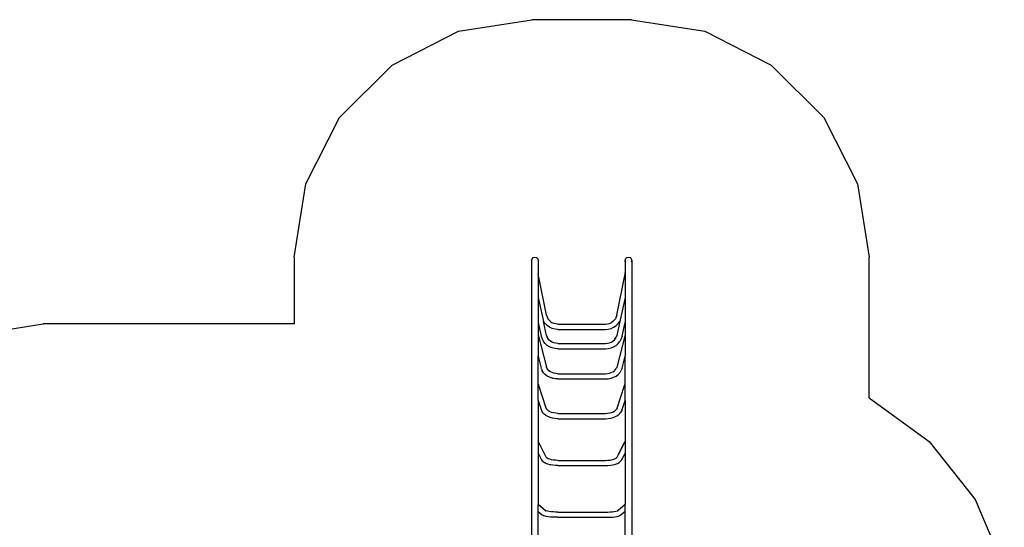
# Model space of a CAD drawing. Extents: x -5872 to 5872, y -6310 to 6310.
# Drawn here: x -405 to 5811, y 3105 to 6310 of the extents above; entities that cross this region are included whole.
import ezdxf

# ---------------------------------------------------------------- set-up
doc = ezdxf.new("R2010")
doc.units = 0
doc.layers.get('0').update_dxf_attribs({"linetype": 'CONTINUOUS'})

# ---------------------------------------------------------------- blocks, each defined once
blk = doc.blocks.new('005308')
at = {"color": 3}
for p, q in [((2364, 6236.6), (2827.5, 6310)), ((3457.5, 6310), (2827.5, 6310)), ((3457.5, 6310), (3921, 6236.6)), ((1945.8, 6023.5), (2364, 6236.6)), ((3921, 6236.6), (4339.2, 6023.5)), ((1614, 5691.7), (1945.8, 6023.5)), ((4339.2, 6023.5), (4671, 5691.7)), ((1400.9, 5273.5), (1614, 5691.7)), ((4671, 5691.7), (4884.1, 5273.5)), ((1327.5, 4810), (1400.9, 5273.5)), ((4884.1, 5273.5), (4957.5, 4810)), ((1327.5, 4810), (1327.5, 4390)), ((4957.5, 3922), (4957.5, 4810)), ((-721, 4316.6), (-257.5, 4390)), ((1327.5, 4390), (-257.5, 4390)), ((4957.5, 3922), (5336.1, 3646.5)), ((5336.1, 3646.5), (5627.6, 3280.1)), ((5627.6, 3280.1), (5810.8, 2849.2))]:
    blk.add_line(p, q, dxfattribs=at)
for p, q in [((2826.4, 4790), (2829.2, 4800.6)), ((2826.4, 4790), (2826.4, 2940)), ((2827.2, 4786.8), (2827, 4787.6)), ((2829.2, 4800.6), (2836.9, 4808.3)), ((2836.9, 4808.3), (2847.5, 4811.1)), ((2847.5, 4811.1), (2858.1, 4808.3)), ((2858.1, 4808.3), (2865.8, 4800.6)), ((2865.8, 4800.6), (2868.7, 4790)), ((2868.7, 4790), (2868.7, 4706.5)), ((3416.4, 4790), (3419.2, 4800.6)), ((3417, 4787.6), (3416.4, 4790)), ((3416.4, 4790), (3416.4, 4706.5)), ((3418.1, 4783.3), (3417.2, 4786.8)), ((3419.2, 4800.6), (3426.9, 4808.3)), ((3426.9, 4808.3), (3437.5, 4811.1)), ((3437.5, 4811.1), (3448.1, 4808.3)), ((3448.1, 4808.3), (3455.8, 4800.6)), ((3455.8, 4800.6), (3458.7, 4790)), ((3458.7, 4790), (3455.8, 4779.4)), ((3458.7, 4790), (3458.7, 2940)), ((2868.7, 4706.5), (2868.7, 4555.8)), ((2920.6, 4445.2), (2868.7, 4706.5)), ((3364.4, 4445.2), (3416.4, 4706.5)), ((3416.4, 4706.5), (3417.5, 4712.5)), ((3416.4, 4706.5), (3416.4, 4555.8)), ((2868.7, 4555.8), (2868.7, 4398.7)), ((2868.7, 4555.8), (2901.4, 4404.8)), ((3416.4, 4555.8), (3383.6, 4404.8)), ((3416.4, 4555.8), (3416.4, 4398.7)), ((2920.6, 4445.2), (2924, 4433.4)), ((2924, 4433.4), (2929.5, 4422.4)), ((2929.5, 4422.4), (2936.9, 4412.5)), ((3355.5, 4422.4), (3348.2, 4412.5)), ((3361, 4433.4), (3355.5, 4422.4)), ((3364.4, 4445.2), (3361, 4433.4)), ((2868.7, 4398.7), (2887.7, 4311.2)), ((2868.7, 4398.7), (2868.7, 4319.7)), ((2911.4, 4391.4), (2901.4, 4404.8)), ((2920.6, 4316.8), (2901.4, 4404.8)), ((2924.5, 4378.9), (2911.4, 4391.4)), ((2939.7, 4368.8), (2924.5, 4378.9)), ((2936.9, 4412.5), (2945.9, 4403.9)), ((2939.7, 4368.8), (2940.5, 4368.4)), ((2956.9, 4361), (2940.5, 4368.4)), ((2945.9, 4403.9), (2956, 4397.1)), ((2967.2, 4392.1), (2956, 4397.1)), ((2956, 4397.1), (2956.2, 4397)), ((2974.5, 4356.5), (2956.9, 4361)), ((2979.6, 4388.9), (2967.2, 4392.1)), ((2992.5, 4355), (2974.5, 4356.5)), ((2992.5, 4387.9), (2979.6, 4388.9)), ((2992.5, 4387.9), (3292.5, 4387.9)), ((2992.5, 4355), (3292.5, 4355)), ((3292.5, 4387.9), (3305.4, 4388.9)), ((3292.5, 4355), (3310.6, 4356.5)), ((3305.4, 4388.9), (3317.8, 4392.1)), ((3310.6, 4356.5), (3328.1, 4361)), ((3317.8, 4392.1), (3329, 4397.1)), ((3328.1, 4361), (3344.5, 4368.4)), ((3329, 4397.1), (3328.8, 4397)), ((3339.1, 4403.9), (3329, 4397.1)), ((3348.2, 4412.5), (3339.1, 4403.9)), ((3344.5, 4368.4), (3345.3, 4368.8)), ((3345.3, 4368.8), (3360.5, 4378.9)), ((3360.5, 4378.9), (3373.6, 4391.4)), ((3383.6, 4404.8), (3364.4, 4316.8)), ((3373.6, 4391.4), (3383.6, 4404.8)), ((3397.3, 4311.2), (3416.4, 4398.7)), ((3416.4, 4398.7), (3416.4, 4319.7)), ((2868.7, 4319.7), (2920.4, 4116.2)), ((2868.7, 4319.7), (2868.7, 4185.6)), ((2887.7, 4311.2), (2892.7, 4295.5)), ((2892.7, 4295.5), (2902.1, 4278.2)), ((2920.6, 4316.8), (2924, 4306)), ((2928.1, 4298.6), (2924, 4306)), ((2929.5, 4295.9), (2928.1, 4298.6)), ((2935.6, 4289.3), (2928.1, 4298.6)), ((2944.8, 4281.3), (2935.6, 4289.3)), ((3340.2, 4281.3), (3349.4, 4289.3)), ((3349.4, 4289.3), (3356.9, 4298.6)), ((3356.9, 4298.6), (3355.5, 4295.9)), ((3356.9, 4298.6), (3361, 4306)), ((3364.4, 4316.8), (3361, 4306)), ((3416.4, 4319.7), (3364.6, 4116.2)), ((3392.3, 4295.5), (3382.9, 4278.2)), ((3397.3, 4311.2), (3392.3, 4295.5)), ((3416.4, 4319.7), (3416.4, 4185.6)), ((2912.7, 4265.1), (2902.1, 4278.2)), ((2925.6, 4253.9), (2912.7, 4265.1)), ((2940.5, 4244.8), (2925.6, 4253.9)), ((2956.9, 4238.1), (2940.5, 4244.8)), ((2955.4, 4274.8), (2944.8, 4281.3)), ((2967.2, 4270), (2955.4, 4274.8)), ((2974.5, 4234), (2956.9, 4238.1)), ((2979.6, 4267.1), (2967.2, 4270)), ((2992.5, 4232.6), (2974.5, 4234)), ((2992.5, 4266.1), (2979.6, 4267.1)), ((2992.5, 4266.1), (3292.5, 4266.1)), ((2992.5, 4232.6), (3292.5, 4232.6)), ((3292.5, 4266.1), (3305.4, 4267.1)), ((3292.5, 4232.6), (3310.6, 4234)), ((3305.4, 4267.1), (3317.8, 4270)), ((3310.6, 4234), (3328.1, 4238.1)), ((3317.8, 4270), (3329.6, 4274.8)), ((3328.1, 4238.1), (3344.5, 4244.8)), ((3329.6, 4274.8), (3340.2, 4281.3)), ((3344.5, 4244.8), (3359.4, 4253.9)), ((3359.4, 4253.9), (3372.3, 4265.1)), ((3372.3, 4265.1), (3382.9, 4278.2)), ((2868.7, 4185.6), (2887.7, 4110.8)), ((2868.7, 4010.7), (2868.7, 4185.6)), ((3397.3, 4110.8), (3416.4, 4185.6)), ((3416.4, 4010.7), (3416.4, 4185.6)), ((2889.3, 4106.3), (2887.7, 4110.8)), ((2889.3, 4106.3), (2894.2, 4093.1)), ((2922.5, 4110.8), (2920.4, 4116.2)), ((2920.6, 4115.6), (2920.4, 4116.2)), ((2928.1, 4102), (2922.5, 4110.8)), ((3356.9, 4102), (3362.5, 4110.8)), ((3364.6, 4116.2), (3362.5, 4110.8)), ((3364.6, 4116.2), (3364.4, 4115.6)), ((3395.7, 4106.3), (3390.8, 4093.1)), ((3397.3, 4110.8), (3395.7, 4106.3)), ((2902.1, 4080.8), (2894.2, 4093.1)), ((2912.7, 4069.7), (2902.1, 4080.8)), ((2925.6, 4060.1), (2912.7, 4069.7)), ((2940.5, 4052.3), (2925.6, 4060.1)), ((2935.6, 4094), (2928.1, 4102)), ((2944.8, 4087.2), (2935.6, 4094)), ((2956.9, 4046.5), (2940.5, 4052.3)), ((2955.4, 4081.6), (2944.8, 4087.2)), ((2965.9, 4078), (2955.4, 4081.6)), ((2956.9, 4046.5), (2958.5, 4046)), ((2975.3, 4042.7), (2958.5, 4046)), ((2978.8, 4075.4), (2965.9, 4078)), ((2967.2, 4077.5), (2965.9, 4078)), ((2992.5, 4041.6), (2975.3, 4042.7)), ((2992.5, 4074.5), (2978.8, 4075.4)), ((2992.5, 4074.5), (3292.5, 4074.5)), ((2992.5, 4041.6), (3292.5, 4041.6)), ((3292.5, 4074.5), (3306.2, 4075.4)), ((3292.5, 4041.6), (3309.8, 4042.7)), ((3306.2, 4075.4), (3319.1, 4078)), ((3309.8, 4042.7), (3326.5, 4046)), ((3317.8, 4077.5), (3319.1, 4078)), ((3319.1, 4078), (3329.6, 4081.6)), ((3326.5, 4046), (3328.1, 4046.5)), ((3328.1, 4046.5), (3344.5, 4052.3)), ((3329.6, 4081.6), (3340.2, 4087.2)), ((3340.2, 4087.2), (3349.4, 4094)), ((3344.5, 4052.3), (3359.4, 4060.1)), ((3349.4, 4094), (3356.9, 4102)), ((3359.4, 4060.1), (3372.3, 4069.7)), ((3372.3, 4069.7), (3382.9, 4080.8)), ((3382.9, 4080.8), (3390.8, 4093.1)), ((2871.8, 4001), (2868.7, 4010.7)), ((2868.7, 3906.2), (2868.7, 4010.7)), ((2918.9, 3858.1), (2871.8, 4001)), ((3366.1, 3858.1), (3413.2, 4001)), ((3413.2, 4001), (3416.4, 4010.7)), ((3416.4, 3906.2), (3416.4, 4010.7)), ((2868.7, 3906.2), (2889.3, 3842.9)), ((2868.7, 3906.2), (2868.7, 3648.3)), ((2922.5, 3850.8), (2918.9, 3858.1)), ((3366.1, 3858.1), (3362.5, 3850.8)), ((3395.7, 3842.9), (3416.4, 3906.2)), ((3416.4, 3906.2), (3416.4, 3648.3)), ((2889.3, 3842.9), (2894.2, 3832.7)), ((2902.1, 3823.1), (2894.2, 3832.7)), ((2902.1, 3823.1), (2906.1, 3819.8)), ((2916.2, 3811.5), (2906.1, 3819.8)), ((2928.5, 3804.4), (2916.2, 3811.5)), ((2928.1, 3843.9), (2922.5, 3850.8)), ((2924.9, 3846.6), (2924.1, 3847.3)), ((2932.1, 3840.7), (2928.1, 3843.9)), ((2942.8, 3798.6), (2928.5, 3804.4)), ((2941.8, 3835.1), (2932.1, 3840.7)), ((2953.1, 3830.5), (2941.8, 3835.1)), ((2958.5, 3794.4), (2942.8, 3798.6)), ((2965.6, 3827.1), (2953.1, 3830.5)), ((2975.3, 3791.8), (2958.5, 3794.4)), ((2978.8, 3825.1), (2965.6, 3827.1)), ((2992.5, 3824.4), (2978.8, 3825.1)), ((2992.5, 3824.4), (3292.5, 3824.4)), ((3292.5, 3824.4), (3306.2, 3825.1)), ((3306.2, 3825.1), (3319.4, 3827.1)), ((3309.8, 3791.8), (3326.5, 3794.4)), ((3319.4, 3827.1), (3331.9, 3830.5)), ((3326.5, 3794.4), (3342.2, 3798.6)), ((3331.9, 3830.5), (3343.2, 3835.1)), ((3342.2, 3798.6), (3356.5, 3804.4)), ((3343.2, 3835.1), (3352.9, 3840.7)), ((3352.9, 3840.7), (3356.9, 3843.9)), ((3356.5, 3804.4), (3368.8, 3811.5)), ((3356.9, 3843.9), (3362.5, 3850.8)), ((3368.8, 3811.5), (3378.9, 3819.8)), ((3378.9, 3819.8), (3382.9, 3823.1)), ((3382.9, 3823.1), (3390.8, 3832.7)), ((3395.7, 3842.9), (3390.8, 3832.7)), ((2992.5, 3790.9), (2975.3, 3791.8)), ((2992.5, 3790.9), (3292.5, 3790.9)), ((3292.5, 3790.9), (3309.8, 3791.8)), ((2868.7, 3648.3), (2868.7, 3573.4)), ((2918.9, 3547.4), (2868.7, 3648.3)), ((3374.6, 3564), (3415.4, 3646.3)), ((3374.6, 3564), (3413.2, 3638.8)), ((3415.4, 3646.3), (3416.4, 3648.3)), ((3416.4, 3648.3), (3416.4, 3573.8)), ((2868.7, 3573.4), (2889.3, 3531.8)), ((2868.7, 3573.4), (2868.7, 3249.3)), ((2920.2, 3545.7), (2918.9, 3547.4)), ((2919.5, 3546.3), (2919.2, 3546.5)), ((2919.8, 3545.6), (2919.3, 3546.1)), ((2924.1, 3542.6), (2920.2, 3545.7)), ((2922.5, 3542.6), (2920.2, 3545.7)), ((3360.9, 3542.6), (3364.8, 3545.7)), ((3364.8, 3545.7), (3362.5, 3542.6)), ((3366.1, 3547.4), (3364.8, 3545.7)), ((3366.1, 3547.4), (3374.6, 3564)), ((3404.6, 3550.2), (3394.9, 3531)), ((3395.7, 3531.8), (3404.6, 3550.2)), ((3416.4, 3573.8), (3404.6, 3550.2)), ((3416.4, 3573.8), (3416.4, 3249.3)), ((2889.3, 3531.8), (2894.2, 3525.1)), ((2894.2, 3525.1), (2898.6, 3520.4)), ((2906.1, 3514.3), (2898.6, 3520.4)), ((2916.2, 3508.9), (2906.1, 3514.3)), ((2928.5, 3504.2), (2916.2, 3508.9)), ((2932.1, 3538.3), (2924.1, 3542.6)), ((2942.8, 3500.4), (2928.5, 3504.2)), ((2941.8, 3534.6), (2932.1, 3538.3)), ((2951.6, 3532), (2941.8, 3534.6)), ((2942.8, 3500.4), (2946.1, 3499.7)), ((2960.8, 3497.1), (2946.1, 3499.7)), ((2953.1, 3531.6), (2949.8, 3532.3)), ((2951.6, 3532), (2949.8, 3532.3)), ((2953.1, 3531.6), (2951.6, 3532)), ((2963.3, 3529.9), (2951.6, 3532)), ((2976.4, 3495.5), (2960.8, 3497.1)), ((2977.7, 3528.4), (2963.3, 3529.9)), ((2992.5, 3494.9), (2976.4, 3495.5)), ((2992.5, 3527.9), (2977.7, 3528.4)), ((2992.5, 3527.9), (3292.5, 3527.9)), ((2992.5, 3494.9), (3292.5, 3494.9)), ((3292.5, 3527.9), (3307.3, 3528.4)), ((3292.5, 3494.9), (3308.6, 3495.5)), ((3307.3, 3528.4), (3321.7, 3529.9)), ((3308.6, 3495.5), (3324.2, 3497.1)), ((3321.7, 3529.9), (3333.4, 3532)), ((3324.2, 3497.1), (3338.9, 3499.7)), ((3331.9, 3531.6), (3333.4, 3532)), ((3333.4, 3532), (3343.2, 3534.6)), ((3338.9, 3499.7), (3342.2, 3500.4)), ((3342.2, 3500.4), (3356.5, 3504.2)), ((3343.2, 3534.6), (3352.9, 3538.3)), ((3352.9, 3538.3), (3360.9, 3542.6)), ((3356.5, 3504.2), (3368.8, 3508.9)), ((3368.8, 3508.9), (3378.9, 3514.3)), ((3378.9, 3514.3), (3386.4, 3520.4)), ((3386.4, 3520.4), (3390.8, 3525.1)), ((3395.7, 3531.8), (3390.8, 3525.1)), ((2914.4, 3210.3), (2868.7, 3249.3)), ((2868.7, 3205.8), (2868.7, 3249.3)), ((3416.4, 3249.3), (3370.6, 3210.3)), ((3416.4, 3205.8), (3416.4, 3249.3)), ((2868.7, 3205.8), (2893.9, 3183.9)), ((2868.7, 2940), (2868.7, 3205.8)), ((2893.9, 3183.9), (2898.6, 3181.1)), ((2898.6, 3181.1), (2904.9, 3178.3)), ((2911.9, 3175.9), (2904.9, 3178.3)), ((2921.3, 3173.7), (2911.9, 3175.9)), ((2914.4, 3210.3), (2915.5, 3209.7)), ((2915.5, 3209.7), (2914.7, 3210)), ((2918.1, 3208.2), (2915, 3209.5)), ((2915.5, 3209.7), (2918.1, 3208.2)), ((2918.3, 3208.7), (2915.5, 3209.7)), ((2927, 3206.7), (2918.3, 3208.7)), ((2932.8, 3171.8), (2921.3, 3173.7)), ((2937.6, 3205), (2927, 3206.7)), ((2946.1, 3170.3), (2932.8, 3171.8)), ((2949.8, 3203.6), (2937.6, 3205)), ((2960.8, 3169.2), (2946.1, 3170.3)), ((2963.3, 3202.6), (2949.8, 3203.6)), ((2977.7, 3201.9), (2963.3, 3202.6)), ((2992.5, 3201.7), (2977.7, 3201.9)), ((2992.5, 3201.7), (3292.5, 3201.7)), ((3292.5, 3201.7), (3307.3, 3201.9)), ((3307.3, 3201.9), (3321.7, 3202.6)), ((3321.7, 3202.6), (3335.2, 3203.6)), ((3324.2, 3169.2), (3338.9, 3170.3)), ((3335.2, 3203.6), (3347.4, 3205)), ((3338.9, 3170.3), (3352.2, 3171.8)), ((3347.4, 3205), (3358, 3206.7)), ((3352.2, 3171.8), (3363.7, 3173.7)), ((3358, 3206.7), (3366.7, 3208.7)), ((3363.7, 3173.7), (3373.1, 3175.9)), ((3366.7, 3208.7), (3369.5, 3209.7)), ((3369.5, 3209.7), (3366.9, 3208.2)), ((3370, 3209.5), (3366.9, 3208.2)), ((3370.6, 3210.3), (3369.5, 3209.7)), ((3369.5, 3209.7), (3370.3, 3210)), ((3373.1, 3175.9), (3380.1, 3178.3)), ((3380.1, 3178.3), (3386.4, 3181.1)), ((3391.1, 3183.9), (3386.4, 3181.1)), ((3416.4, 3205.8), (3391.1, 3183.9)), ((3416.4, 2940), (3416.4, 3205.8)), ((2976.4, 3168.5), (2960.8, 3169.2)), ((2992.5, 3168.3), (2976.4, 3168.5)), ((2992.5, 3168.3), (3292.5, 3168.3)), ((3292.5, 3168.3), (3308.6, 3168.5)), ((3308.6, 3168.5), (3324.2, 3169.2))]:
    blk.add_line(p, q)

msp = doc.modelspace()

# ---------------------------------------------------------------- block references
at = {"ltscale": 100}
msp.add_blockref('005308', (0, 0), dxfattribs=at)

doc.saveas('drawing.dxf')
